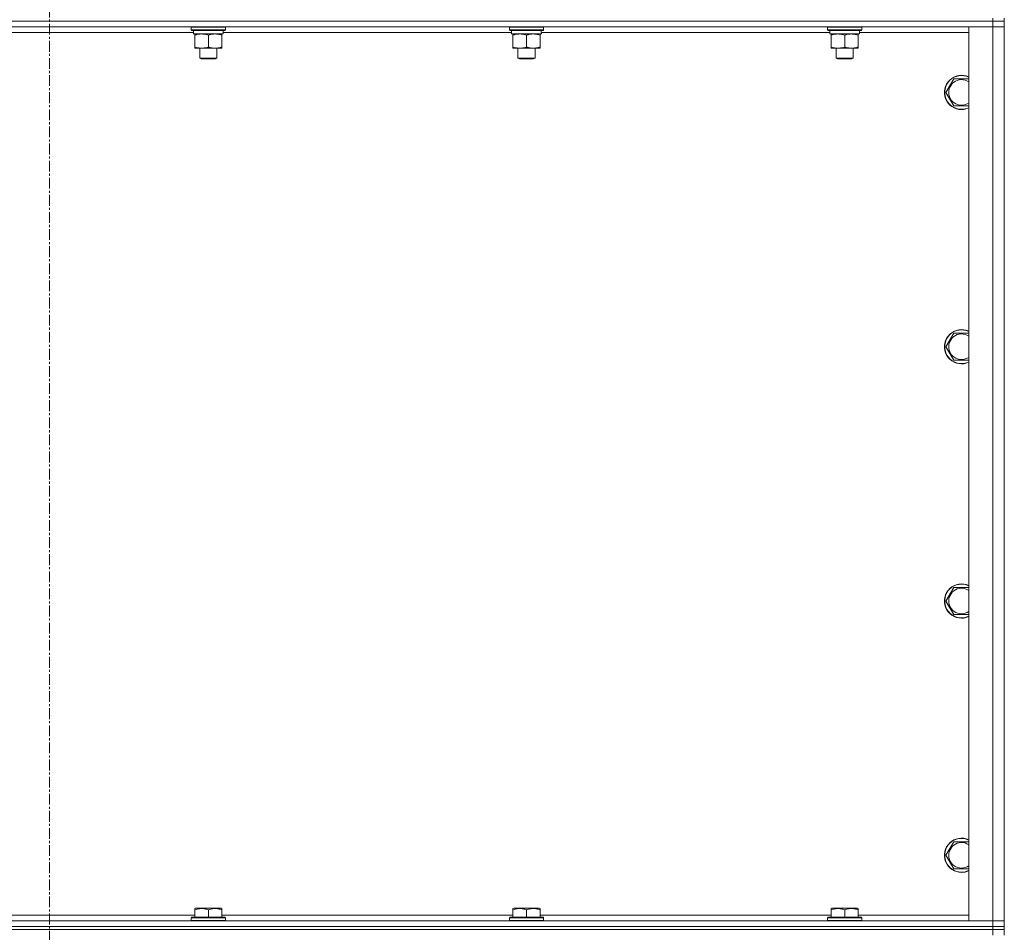
# Model space of a CAD drawing. Units: millimetres. Extents: x 0 to 21515, y -7 to 14850.
# Drawn here: x 17171 to 17862, y 10304 to 10944 of the extents above; entities that cross this region are included whole.
import ezdxf

# ---------------------------------------------------------------- set-up
doc = ezdxf.new("R2010")
doc.units = ezdxf.units.MM
doc.linetypes.add('K5LT_AXLED', pattern=[12, 7.5, -1.5, 1.5, -1.5])
doc.linetypes.add('K5LT_THIN', pattern=[0])
for name, color, linetype, true_color in [('OSI', 2, 'Continuous', 0xffff00), ('R', 1, 'Continuous', 0xff0000), ('WELDING', 7, 'Continuous', 0xffffff)]:
    doc.layers.add(name, color=color, linetype=linetype, true_color=true_color)

msp = doc.modelspace()

# ---------------------------------------------------------------- linework, layer by layer
at = {"layer": 'OSI', "color": 30, "linetype": 'K5LT_AXLED', "lineweight": 18, "true_color": 0xff8000}
msp.add_line((17191.63, 12200.86), (17191.63, 8868.79), dxfattribs=at)
at = {"layer": 'R', "color": 7, "linetype": 'K5LT_THIN', "lineweight": 18}
for p, q in [((17853.63, 10942.79), (16529.63, 10942.79)), ((17853.63, 10942.79), (16529.63, 10942.79)), ((17853.63, 10944.79), (17853.63, 10942.79)), ((17861.63, 10942.79), (17853.63, 10942.79)), ((17853.63, 10942.79), (17861.63, 10942.79)), ((17853.63, 10942.79), (17853.63, 10938.79)), ((17861.63, 10944.79), (17861.63, 10942.79)), ((17861.63, 10942.79), (17861.63, 10938.79)), ((17853.63, 10938.79), (16529.63, 10938.79)), ((17291.23, 10938.49), (17291.4, 10938.79)), ((17291.23, 10938.49), (17291.23, 10936.59)), ((17315.23, 10938.49), (17291.23, 10938.49)), ((17315.23, 10936.59), (17291.23, 10936.59)), ((17291.23, 10936.59), (17291.4, 10936.29)), ((17315.06, 10936.29), (17291.4, 10936.29)), ((17292.73, 10936.29), (17292.73, 10933.79)), ((17313.6, 10935.17), (17313.67, 10936.29)), ((17315.23, 10938.49), (17315.06, 10938.79)), ((17315.23, 10936.59), (17315.06, 10936.29)), ((17315.23, 10938.49), (17315.23, 10936.59)), ((17514.43, 10938.49), (17514.6, 10938.79)), ((17514.43, 10938.49), (17514.43, 10936.59)), ((17538.43, 10938.49), (17514.43, 10938.49)), ((17538.43, 10936.59), (17514.43, 10936.59)), ((17514.43, 10936.59), (17514.6, 10936.29)), ((17538.26, 10936.29), (17514.6, 10936.29)), ((17515.93, 10936.29), (17515.93, 10933.79)), ((17536.8, 10935.17), (17536.87, 10936.29)), ((17538.43, 10938.49), (17538.26, 10938.79)), ((17538.43, 10936.59), (17538.26, 10936.29)), ((17538.43, 10938.49), (17538.43, 10936.59)), ((17737.63, 10938.49), (17737.8, 10938.79)), ((17737.63, 10938.49), (17737.63, 10936.59)), ((17761.63, 10938.49), (17737.63, 10938.49)), ((17761.63, 10936.59), (17737.63, 10936.59)), ((17737.63, 10936.59), (17737.8, 10936.29)), ((17761.46, 10936.29), (17737.8, 10936.29)), ((17739.13, 10936.29), (17739.13, 10933.79)), ((17760, 10935.17), (17760.07, 10936.29)), ((17761.63, 10938.49), (17761.46, 10938.79)), ((17761.63, 10936.59), (17761.46, 10936.29)), ((17761.63, 10938.49), (17761.63, 10936.59)), ((17836.63, 10938.79), (17853.63, 10938.79)), ((17836.63, 10311.79), (17836.63, 10938.79)), ((17853.63, 10311.79), (17853.63, 10938.79)), ((17853.63, 10938.79), (17861.63, 10938.79)), ((17861.63, 10938.79), (17853.63, 10938.79)), ((17861.63, 10938.79), (17861.63, 10311.79)), ((17292.73, 10934.79), (17090.43, 10934.79)), ((17313.68, 10933.79), (17292.73, 10933.79)), ((17293.73, 10932.94), (17293.73, 10933.79)), ((17293.73, 10932.94), (17293.73, 10924.64)), ((17303.23, 10932.94), (17303.23, 10924.64)), ((17312.73, 10933.79), (17312.73, 10932.94)), ((17312.73, 10932.94), (17312.73, 10924.64)), ((17515.93, 10934.79), (17313.63, 10934.79)), ((17536.88, 10933.79), (17515.93, 10933.79)), ((17516.93, 10932.94), (17516.93, 10933.79)), ((17516.93, 10932.94), (17516.93, 10924.64)), ((17526.43, 10932.94), (17526.43, 10924.64)), ((17535.93, 10933.79), (17535.93, 10932.94)), ((17535.93, 10932.94), (17535.93, 10924.64)), ((17739.13, 10934.79), (17536.83, 10934.79)), ((17760.08, 10933.79), (17739.13, 10933.79)), ((17740.13, 10932.94), (17740.13, 10933.79)), ((17740.13, 10932.94), (17740.13, 10924.64)), ((17749.63, 10932.94), (17749.63, 10924.64)), ((17759.13, 10933.79), (17759.13, 10932.94)), ((17759.13, 10932.94), (17759.13, 10924.64)), ((17836.63, 10934.79), (17760.03, 10934.79)), ((17293.73, 10923.79), (17293.73, 10924.64)), ((17307.98, 10923.79), (17293.73, 10923.79)), ((17297.23, 10923.79), (17297.23, 10916.86)), ((17312.73, 10923.79), (17307.98, 10923.79)), ((17309.23, 10923.79), (17309.23, 10916.86)), ((17312.73, 10924.64), (17312.73, 10923.79)), ((17516.93, 10923.79), (17516.93, 10924.64)), ((17531.18, 10923.79), (17516.93, 10923.79)), ((17520.43, 10923.79), (17520.43, 10916.86)), ((17535.93, 10923.79), (17531.18, 10923.79)), ((17532.43, 10923.79), (17532.43, 10916.86)), ((17535.93, 10924.64), (17535.93, 10923.79)), ((17740.13, 10923.79), (17740.13, 10924.64)), ((17754.38, 10923.79), (17740.13, 10923.79)), ((17743.63, 10923.79), (17743.63, 10916.86)), ((17759.13, 10923.79), (17754.38, 10923.79)), ((17755.63, 10923.79), (17755.63, 10916.86)), ((17759.13, 10924.64), (17759.13, 10923.79)), ((17309.23, 10916.86), (17297.23, 10916.86)), ((17297.23, 10916.86), (17298.23, 10916.29)), ((17308.23, 10916.29), (17298.23, 10916.29)), ((17309.23, 10916.86), (17308.23, 10916.29)), ((17532.43, 10916.86), (17520.43, 10916.86)), ((17520.43, 10916.86), (17521.43, 10916.29)), ((17531.43, 10916.29), (17521.43, 10916.29)), ((17532.43, 10916.86), (17531.43, 10916.29)), ((17755.63, 10916.86), (17743.63, 10916.86)), ((17743.63, 10916.86), (17744.63, 10916.29)), ((17754.63, 10916.29), (17744.63, 10916.29)), ((17755.63, 10916.86), (17754.63, 10916.29)), ((17820.66, 10892.79), (17826.15, 10902.29)), ((17826.15, 10902.29), (17836.63, 10902.29)), ((17826.15, 10883.29), (17820.66, 10892.79)), ((17831.63, 10883.29), (17826.15, 10883.29)), ((17836.63, 10883.29), (17831.63, 10883.29)), ((17820.66, 10714.45), (17826.15, 10723.95)), ((17826.15, 10723.95), (17836.63, 10723.95)), ((17826.15, 10704.95), (17820.66, 10714.45)), ((17831.63, 10704.95), (17826.15, 10704.95)), ((17836.63, 10704.95), (17831.63, 10704.95)), ((17820.66, 10536.12), (17826.15, 10545.62)), ((17826.15, 10545.62), (17836.63, 10545.62)), ((17826.15, 10526.62), (17820.66, 10536.12)), ((17831.63, 10526.62), (17826.15, 10526.62)), ((17836.63, 10526.62), (17831.63, 10526.62)), ((17820.66, 10357.79), (17826.15, 10367.29)), ((17826.15, 10367.29), (17836.63, 10367.29)), ((17826.15, 10348.29), (17820.66, 10357.79)), ((17831.63, 10348.29), (17826.15, 10348.29)), ((17836.63, 10348.29), (17831.63, 10348.29)), ((17293.73, 10320.48), (17294.26, 10320.79)), ((17312.2, 10320.79), (17294.26, 10320.79)), ((17312.73, 10320.48), (17312.2, 10320.79)), ((17516.93, 10320.48), (17517.46, 10320.79)), ((17535.4, 10320.79), (17517.46, 10320.79)), ((17535.93, 10320.48), (17535.4, 10320.79)), ((17740.13, 10320.48), (17740.66, 10320.79)), ((17758.6, 10320.79), (17740.66, 10320.79)), ((17759.13, 10320.48), (17758.6, 10320.79)), ((17089.53, 10315.79), (17293.73, 10315.79)), ((17291.23, 10313.99), (17291.4, 10314.29)), ((17291.23, 10313.99), (17291.23, 10312.09)), ((17315.23, 10313.99), (17291.23, 10313.99)), ((17315.06, 10314.29), (17291.4, 10314.29)), ((17293.73, 10319.63), (17293.73, 10320.48)), ((17293.73, 10319.63), (17293.73, 10314.29)), ((17303.23, 10319.63), (17303.23, 10314.29)), ((17312.73, 10320.48), (17312.73, 10319.63)), ((17312.73, 10319.63), (17312.73, 10314.29)), ((17312.73, 10315.79), (17516.93, 10315.79)), ((17315.23, 10313.99), (17315.06, 10314.29)), ((17315.23, 10313.99), (17315.23, 10312.09)), ((17514.43, 10313.99), (17514.6, 10314.29)), ((17514.43, 10313.99), (17514.43, 10312.09)), ((17538.43, 10313.99), (17514.43, 10313.99)), ((17538.26, 10314.29), (17514.6, 10314.29)), ((17516.93, 10319.63), (17516.93, 10320.48)), ((17516.93, 10319.63), (17516.93, 10314.29)), ((17526.43, 10319.63), (17526.43, 10314.29)), ((17535.93, 10320.48), (17535.93, 10319.63)), ((17535.93, 10319.63), (17535.93, 10314.29)), ((17535.93, 10315.79), (17740.13, 10315.79)), ((17538.43, 10313.99), (17538.26, 10314.29)), ((17538.43, 10313.99), (17538.43, 10312.09)), ((17737.63, 10313.99), (17737.8, 10314.29)), ((17737.63, 10313.99), (17737.63, 10312.09)), ((17761.63, 10313.99), (17737.63, 10313.99)), ((17761.46, 10314.29), (17737.8, 10314.29)), ((17740.13, 10319.63), (17740.13, 10320.48)), ((17740.13, 10319.63), (17740.13, 10314.29)), ((17749.63, 10319.63), (17749.63, 10314.29)), ((17759.13, 10320.48), (17759.13, 10319.63)), ((17759.13, 10319.63), (17759.13, 10314.29)), ((17759.13, 10315.79), (17836.63, 10315.79)), ((17761.63, 10313.99), (17761.46, 10314.29)), ((17761.63, 10313.99), (17761.63, 10312.09)), ((16529.63, 10311.79), (17853.63, 10311.79)), ((17853.63, 10307.79), (16529.63, 10307.79)), ((16529.63, 10307.79), (17853.63, 10307.79)), ((17315.23, 10312.09), (17291.23, 10312.09)), ((17291.23, 10312.09), (17291.4, 10311.79)), ((17315.23, 10312.09), (17315.06, 10311.79)), ((17538.43, 10312.09), (17514.43, 10312.09)), ((17514.43, 10312.09), (17514.6, 10311.79)), ((17538.43, 10312.09), (17538.26, 10311.79)), ((17761.63, 10312.09), (17737.63, 10312.09)), ((17737.63, 10312.09), (17737.8, 10311.79)), ((17761.63, 10312.09), (17761.46, 10311.79)), ((17853.63, 10311.79), (17836.63, 10311.79)), ((17861.63, 10311.79), (17853.63, 10311.79)), ((17853.63, 10311.79), (17861.63, 10311.79)), ((17853.63, 10307.79), (17853.63, 10311.79)), ((17853.63, 10307.79), (17861.63, 10307.79)), ((17853.63, 10307.79), (17853.63, 10305.79)), ((17861.63, 10307.79), (17853.63, 10307.79)), ((17861.63, 10307.79), (17861.63, 10311.79)), ((17861.63, 10307.79), (17861.63, 10305.79)), ((17853.63, 10305.79), (16529.63, 10305.79)), ((17853.63, 10305.79), (16529.63, 10305.79)), ((17853.63, 10305.79), (17861.63, 10305.79)), ((17853.63, 10305.79), (17853.63, 10301.79)), ((17861.63, 10305.79), (17853.63, 10305.79)), ((17861.63, 10305.79), (17861.63, 10301.79))]:
    msp.add_line(p, q, dxfattribs=at)
for centre, radius, start, end in [((17831.63, 10892.79), 12, 65.37568, 270), ((17831.63, 10892.79), 11.83, 64.99048, 270), ((17831.63, 10892.79), 8.97, 56.1336, 270), ((17831.63, 10892.79), 8.97, 270, 303.8664), ((17831.63, 10892.79), 11.83, 270, 295.00952), ((17831.63, 10892.79), 12, 270, 294.62432), ((17831.63, 10714.45), 12, 65.37568, 270), ((17831.63, 10714.45), 11.83, 64.99048, 270), ((17831.63, 10714.45), 8.97, 56.1336, 270), ((17831.63, 10714.45), 8.97, 270, 303.8664), ((17831.63, 10714.45), 11.83, 270, 295.00952), ((17831.63, 10714.45), 12, 270, 294.62432), ((17831.63, 10536.12), 12, 65.37568, 270), ((17831.63, 10536.12), 11.83, 64.99048, 270), ((17831.63, 10536.12), 8.97, 56.1336, 270), ((17831.63, 10536.12), 8.97, 270, 303.8664), ((17831.63, 10536.12), 11.83, 270, 295.00952), ((17831.63, 10536.12), 12, 270, 294.62432), ((17831.63, 10357.79), 12, 65.37568, 270), ((17831.63, 10357.79), 11.83, 64.99048, 270), ((17831.63, 10357.79), 8.97, 56.1336, 270), ((17831.63, 10357.79), 8.97, 270, 303.8664), ((17831.63, 10357.79), 11.83, 270, 295.00952), ((17831.63, 10357.79), 12, 270, 294.62432)]:
    msp.add_arc(centre, radius, start, end, dxfattribs=at)
for centre in [(17303.23, 10931.62), (17526.43, 10931.62), (17749.63, 10931.62)]:
    msp.add_ellipse(centre, major_axis=(0, -22.52), ratio=0.466308, start_param=1.667355, end_param=1.779747, dxfattribs=at)
at = {"layer": 'WELDING', "color": 7, "linetype": 'K5LT_THIN', "lineweight": 18}
for points, knots in [([(17298.48, 10933.79), (17298.27, 10933.79), (17297.84, 10933.78), (17297.19, 10933.73), (17296.56, 10933.64), (17295.76, 10933.5), (17294.82, 10933.28), (17294.08, 10933.06), (17293.73, 10932.94)], [0, 0, 0, 0, 1.192024, 2.404251, 3.60809, 4.765234, 6.955738, 9, 9, 9, 9]), ([(17303.23, 10932.94), (17302.74, 10933.1), (17301.98, 10933.33), (17301.01, 10933.54), (17300.34, 10933.65), (17299.72, 10933.73), (17299.1, 10933.78), (17298.69, 10933.79), (17298.48, 10933.79)], [0, 0, 0, 0, 2.905563, 4.375924, 5.511195, 6.679161, 7.850161, 9, 9, 9, 9]), ([(17307.98, 10933.79), (17307.66, 10933.79), (17307.12, 10933.77), (17306.27, 10933.68), (17305.36, 10933.53), (17304.32, 10933.28), (17303.58, 10933.06), (17303.23, 10932.94)], [0, 0, 0, 0, 1.597458, 2.676777, 4.235764, 6.182879, 8, 8, 8, 8]), ([(17312.73, 10932.94), (17312.15, 10933.13), (17311.31, 10933.38), (17310.2, 10933.6), (17309.48, 10933.7), (17308.74, 10933.77), (17308.26, 10933.79), (17307.98, 10933.79)], [0, 0, 0, 0, 3.005828, 4.318193, 5.5895, 6.632109, 8, 8, 8, 8]), ([(17521.68, 10933.79), (17521.47, 10933.79), (17521.04, 10933.78), (17520.39, 10933.73), (17519.76, 10933.64), (17518.96, 10933.5), (17518.02, 10933.28), (17517.28, 10933.06), (17516.93, 10932.94)], [0, 0, 0, 0, 1.192024, 2.404251, 3.60809, 4.765234, 6.955738, 9, 9, 9, 9]), ([(17526.43, 10932.94), (17525.94, 10933.1), (17525.18, 10933.33), (17524.21, 10933.54), (17523.54, 10933.65), (17522.92, 10933.73), (17522.3, 10933.78), (17521.89, 10933.79), (17521.68, 10933.79)], [0, 0, 0, 0, 2.905563, 4.375924, 5.511195, 6.679161, 7.850161, 9, 9, 9, 9]), ([(17531.18, 10933.79), (17530.86, 10933.79), (17530.32, 10933.77), (17529.47, 10933.68), (17528.56, 10933.53), (17527.52, 10933.28), (17526.78, 10933.06), (17526.43, 10932.94)], [0, 0, 0, 0, 1.597458, 2.676777, 4.235764, 6.182879, 8, 8, 8, 8]), ([(17535.93, 10932.94), (17535.35, 10933.13), (17534.51, 10933.38), (17533.4, 10933.6), (17532.68, 10933.7), (17531.94, 10933.77), (17531.46, 10933.79), (17531.18, 10933.79)], [0, 0, 0, 0, 3.005828, 4.318193, 5.5895, 6.632109, 8, 8, 8, 8]), ([(17744.88, 10933.79), (17744.67, 10933.79), (17744.24, 10933.78), (17743.59, 10933.73), (17742.96, 10933.64), (17742.16, 10933.5), (17741.22, 10933.28), (17740.48, 10933.06), (17740.13, 10932.94)], [0, 0, 0, 0, 1.192024, 2.404251, 3.60809, 4.765234, 6.955738, 9, 9, 9, 9]), ([(17749.63, 10932.94), (17749.14, 10933.1), (17748.38, 10933.33), (17747.41, 10933.54), (17746.74, 10933.65), (17746.12, 10933.73), (17745.5, 10933.78), (17745.09, 10933.79), (17744.88, 10933.79)], [0, 0, 0, 0, 2.905563, 4.375924, 5.511195, 6.679161, 7.850161, 9, 9, 9, 9]), ([(17754.38, 10933.79), (17754.06, 10933.79), (17753.52, 10933.77), (17752.67, 10933.68), (17751.76, 10933.53), (17750.72, 10933.28), (17749.98, 10933.06), (17749.63, 10932.94)], [0, 0, 0, 0, 1.597458, 2.676777, 4.235764, 6.182879, 8, 8, 8, 8]), ([(17759.13, 10932.94), (17758.55, 10933.13), (17757.71, 10933.38), (17756.6, 10933.6), (17755.88, 10933.7), (17755.14, 10933.77), (17754.66, 10933.79), (17754.38, 10933.79)], [0, 0, 0, 0, 3.005828, 4.318193, 5.5895, 6.632109, 8, 8, 8, 8]), ([(17293.73, 10924.64), (17294.29, 10924.45), (17295.11, 10924.21), (17296.1, 10924.01), (17296.7, 10923.91), (17297.22, 10923.85), (17297.81, 10923.8), (17298.43, 10923.78), (17299.04, 10923.8), (17299.49, 10923.83), (17300, 10923.88), (17300.63, 10923.96), (17301.77, 10924.19), (17302.65, 10924.44), (17303.23, 10924.64)], [0, 0, 0, 0, 2.72415, 3.912285, 4.716446, 5.530362, 6.353984, 7.500189, 8.40607, 9.211142, 9.605533, 10.761675, 12.184093, 15, 15, 15, 15]), ([(17303.23, 10924.64), (17303.66, 10924.49), (17304.4, 10924.27), (17305.41, 10924.04), (17306.23, 10923.9), (17306.97, 10923.82), (17307.55, 10923.79), (17307.89, 10923.79), (17307.98, 10923.79)], [0, 0, 0, 0, 2.494996, 4.309231, 5.73815, 7.133977, 8.472011, 9, 9, 9, 9]), ([(17307.98, 10923.79), (17308.29, 10923.79), (17308.91, 10923.81), (17309.67, 10923.9), (17310.53, 10924.04), (17311.5, 10924.25), (17312.32, 10924.5), (17312.73, 10924.64)], [0, 0, 0, 0, 1.523216, 3.057663, 3.814901, 5.878539, 8, 8, 8, 8]), ([(17516.93, 10924.64), (17517.49, 10924.45), (17518.31, 10924.21), (17519.3, 10924.01), (17519.9, 10923.91), (17520.42, 10923.85), (17521.01, 10923.8), (17521.63, 10923.78), (17522.24, 10923.8), (17522.69, 10923.83), (17523.2, 10923.88), (17523.83, 10923.96), (17524.97, 10924.19), (17525.85, 10924.44), (17526.43, 10924.64)], [0, 0, 0, 0, 2.72415, 3.912285, 4.716446, 5.530362, 6.353984, 7.500189, 8.40607, 9.211142, 9.605533, 10.761675, 12.184093, 15, 15, 15, 15]), ([(17526.43, 10924.64), (17526.86, 10924.49), (17527.6, 10924.27), (17528.61, 10924.04), (17529.43, 10923.9), (17530.17, 10923.82), (17530.75, 10923.79), (17531.09, 10923.79), (17531.18, 10923.79)], [0, 0, 0, 0, 2.494996, 4.309231, 5.73815, 7.133977, 8.472011, 9, 9, 9, 9]), ([(17531.18, 10923.79), (17531.49, 10923.79), (17532.11, 10923.81), (17532.87, 10923.9), (17533.73, 10924.04), (17534.7, 10924.25), (17535.52, 10924.5), (17535.93, 10924.64)], [0, 0, 0, 0, 1.523216, 3.057663, 3.814901, 5.878539, 8, 8, 8, 8]), ([(17740.13, 10924.64), (17740.69, 10924.45), (17741.51, 10924.21), (17742.5, 10924.01), (17743.1, 10923.91), (17743.62, 10923.85), (17744.21, 10923.8), (17744.83, 10923.78), (17745.44, 10923.8), (17745.89, 10923.83), (17746.4, 10923.88), (17747.03, 10923.96), (17748.17, 10924.19), (17749.05, 10924.44), (17749.63, 10924.64)], [0, 0, 0, 0, 2.72415, 3.912285, 4.716446, 5.530362, 6.353984, 7.500189, 8.40607, 9.211142, 9.605533, 10.761675, 12.184093, 15, 15, 15, 15]), ([(17749.63, 10924.64), (17750.06, 10924.49), (17750.8, 10924.27), (17751.81, 10924.04), (17752.63, 10923.9), (17753.37, 10923.82), (17753.95, 10923.79), (17754.29, 10923.79), (17754.38, 10923.79)], [0, 0, 0, 0, 2.494996, 4.309231, 5.73815, 7.133977, 8.472011, 9, 9, 9, 9]), ([(17754.38, 10923.79), (17754.69, 10923.79), (17755.31, 10923.81), (17756.07, 10923.9), (17756.93, 10924.04), (17757.9, 10924.25), (17758.72, 10924.5), (17759.13, 10924.64)], [0, 0, 0, 0, 1.523216, 3.057663, 3.814901, 5.878539, 8, 8, 8, 8]), ([(17303.23, 10319.63), (17302.8, 10319.78), (17302.23, 10319.95), (17301.54, 10320.12), (17301.12, 10320.21), (17300.66, 10320.3), (17300.19, 10320.37), (17299.7, 10320.43), (17299.14, 10320.47), (17298.51, 10320.49), (17297.99, 10320.48), (17297.53, 10320.45), (17297, 10320.4), (17296.24, 10320.29), (17295.12, 10320.06), (17294.26, 10319.81), (17293.73, 10319.63)], [0, 0, 0, 0, 2.392038, 3.094773, 3.749673, 4.638938, 5.533553, 6.273967, 7.269403, 8.499731, 9.554906, 10.026159, 10.962726, 12.336972, 14.092661, 17, 17, 17, 17]), ([(17312.73, 10319.63), (17312.3, 10319.78), (17311.73, 10319.95), (17311.04, 10320.12), (17310.62, 10320.21), (17310.16, 10320.3), (17309.69, 10320.37), (17309.2, 10320.43), (17308.64, 10320.47), (17308.01, 10320.49), (17307.49, 10320.48), (17307.03, 10320.45), (17306.5, 10320.4), (17305.74, 10320.29), (17304.62, 10320.06), (17303.76, 10319.81), (17303.23, 10319.63)], [0, 0, 0, 0, 2.392038, 3.094773, 3.749673, 4.638938, 5.533553, 6.273967, 7.269403, 8.499731, 9.554906, 10.026159, 10.962726, 12.336972, 14.092661, 17, 17, 17, 17]), ([(17526.43, 10319.63), (17526, 10319.78), (17525.43, 10319.95), (17524.74, 10320.12), (17524.32, 10320.21), (17523.86, 10320.3), (17523.39, 10320.37), (17522.9, 10320.43), (17522.34, 10320.47), (17521.71, 10320.49), (17521.19, 10320.48), (17520.73, 10320.45), (17520.2, 10320.4), (17519.44, 10320.29), (17518.32, 10320.06), (17517.46, 10319.81), (17516.93, 10319.63)], [0, 0, 0, 0, 2.392038, 3.094773, 3.749673, 4.638938, 5.533553, 6.273967, 7.269403, 8.499731, 9.554906, 10.026159, 10.962726, 12.336972, 14.092661, 17, 17, 17, 17]), ([(17535.93, 10319.63), (17535.5, 10319.78), (17534.93, 10319.95), (17534.24, 10320.12), (17533.82, 10320.21), (17533.36, 10320.3), (17532.89, 10320.37), (17532.4, 10320.43), (17531.84, 10320.47), (17531.21, 10320.49), (17530.69, 10320.48), (17530.23, 10320.45), (17529.7, 10320.4), (17528.94, 10320.29), (17527.82, 10320.06), (17526.96, 10319.81), (17526.43, 10319.63)], [0, 0, 0, 0, 2.392038, 3.094773, 3.749673, 4.638938, 5.533553, 6.273967, 7.269403, 8.499731, 9.554906, 10.026159, 10.962726, 12.336972, 14.092661, 17, 17, 17, 17]), ([(17749.63, 10319.63), (17749.2, 10319.78), (17748.63, 10319.95), (17747.94, 10320.12), (17747.52, 10320.21), (17747.06, 10320.3), (17746.59, 10320.37), (17746.1, 10320.43), (17745.54, 10320.47), (17744.91, 10320.49), (17744.39, 10320.48), (17743.93, 10320.45), (17743.4, 10320.4), (17742.64, 10320.29), (17741.52, 10320.06), (17740.66, 10319.81), (17740.13, 10319.63)], [0, 0, 0, 0, 2.392038, 3.094773, 3.749673, 4.638938, 5.533553, 6.273967, 7.269403, 8.499731, 9.554906, 10.026159, 10.962726, 12.336972, 14.092661, 17, 17, 17, 17]), ([(17759.13, 10319.63), (17758.7, 10319.78), (17758.13, 10319.95), (17757.44, 10320.12), (17757.02, 10320.21), (17756.56, 10320.3), (17756.09, 10320.37), (17755.6, 10320.43), (17755.04, 10320.47), (17754.41, 10320.49), (17753.89, 10320.48), (17753.43, 10320.45), (17752.9, 10320.4), (17752.14, 10320.29), (17751.02, 10320.06), (17750.16, 10319.81), (17749.63, 10319.63)], [0, 0, 0, 0, 2.392038, 3.094773, 3.749673, 4.638938, 5.533553, 6.273967, 7.269403, 8.499731, 9.554906, 10.026159, 10.962726, 12.336972, 14.092661, 17, 17, 17, 17])]:
    msp.add_open_spline(points, degree=3, knots=knots, dxfattribs=at)

doc.saveas('drawing.dxf')
